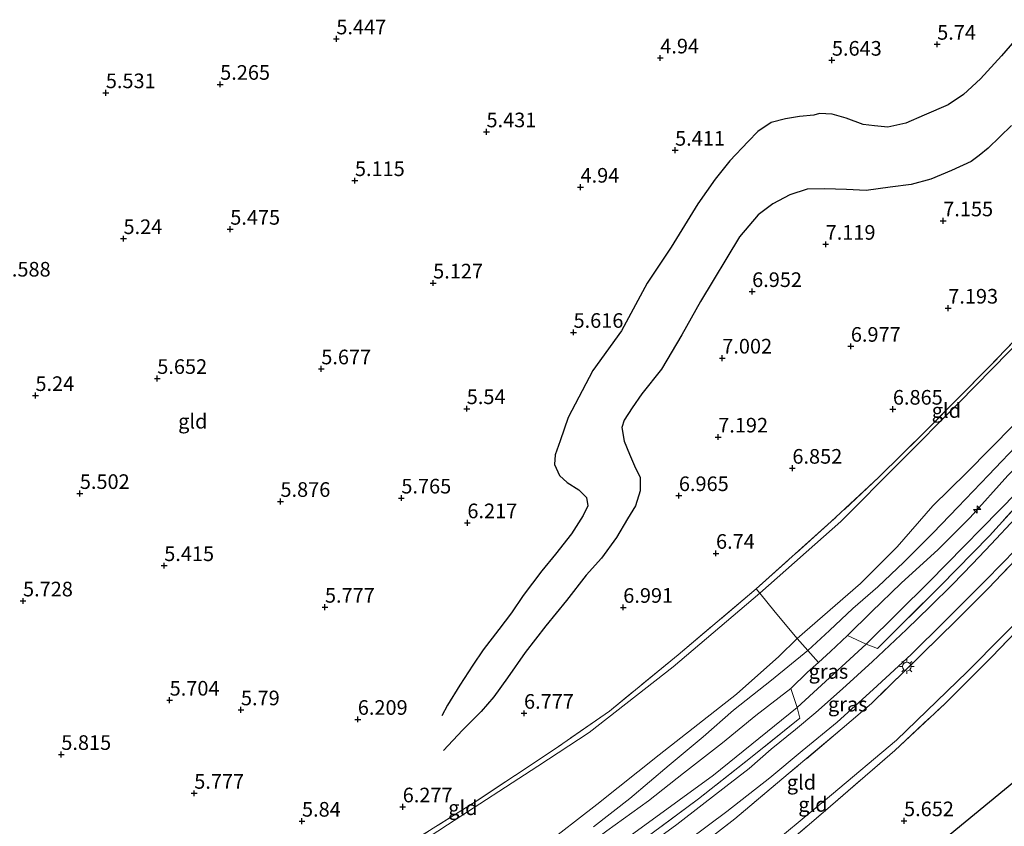
# Model space of a CAD drawing. Units: metres. Extents: x 160000 to 169396, y 423091 to 425003.
# Drawn here: x 166490 to 166658, y 424319 to 424457 of the extents above; entities that cross this region are included whole.
import ezdxf
from ezdxf.enums import TextEntityAlignment as Align

# ---------------------------------------------------------------- set-up
doc = ezdxf.new("R2010")
doc.units = ezdxf.units.M
doc.linetypes.add('IE-TERREINAFSCHEIDING', pattern=[10, 8, -2])
doc.layers.get('0').update_dxf_attribs({"lineweight": 25})
for name, color, linetype, lineweight in [('B-ME-AL-OVERIG-S-B1', 7, 'Continuous', 18), ('B-ME-GW-GRONDWERKLIJN-L-B1', 10, 'Continuous', 25), ('B-ME-GW-HOOGTEPUNT-S-B1', 10, 'Continuous', 25), ('B-ME-GW-KRUINLIJN-L-B1', 93, 'Continuous', 18), ('B-ME-GW-TEENLIJN-L-B1', 93, 'Continuous', 18), ('B-ME-IE-GRASLAND-GV-B6', 93, 'Continuous', 18), ('B-ME-IE-GRONDWERKLIJN-GROND_INGERICHT-GV-B6', 253, 'Continuous', 18), ('B-ME-IE-MEUBILAIR_WEGMEUBILAIR-LICHTMAST-S-B1', 8, 'Continuous', 18), ('B-ME-IE-TERREINAFSCHEIDING-DOORGANG-L-B1', 8, 'IE-TERREINAFSCHEIDING-KUNSTMATIG-OPEN', 18), ('B-ME-IE-TERREINAFSCHEIDING-RASTERHEKWERK-L-B1', 8, 'IE-TERREINAFSCHEIDING', 18), ('B-ME-KG-KADASTRAAL-OPNAMEDTMGRENS-L-B1', 10, 'Continuous', 25), ('B-ME-OG-BREUK-L-B1', 10, 'Continuous', 25), ('B-ME-VH-VERH_SOORT-BITUMEN-GV-B6', 8, 'IE-TERREINAFSCHEIDING-NATUURLIJK-HOUTWAL', 18)]:
    doc.layers.add(name, color=color, linetype=linetype, lineweight=lineweight)
doc.styles.add('NLCS-ISO', font='NLCS-ISO.TTF')
doc.linetypes.add('IE-TERREINAFSCHEIDING-KUNSTMATIG-OPEN', pattern='A,7,-1.5,[67,NLCS.SHX,S=0.75,R=0,X=0,Y=0],-1.5', length=10)
doc.linetypes.add('IE-TERREINAFSCHEIDING-NATUURLIJK-HOUTWAL', pattern='A,7,-1.5,[67,NLCS.SHX,S=0.75,R=45,X=0,Y=0],-1.5,7,-1.5,[70,NLCS.SHX,S=0.75,R=0,X=0,Y=0],-1.5', length=20)

# ---------------------------------------------------------------- blocks, each defined once
blk = doc.blocks.new('hecto')
for p, q in [((0, 0.625), (-0.625, 0)), ((0, -0.625), (0, 0.625)), ((-0.625, 0), (0.625, 0)), ((0.625, 0), (0, -0.625))]:
    blk.add_line(p, q)
blk = doc.blocks.new('hoogtepunt')
for p, q in [((-0.5, 0), (0.5, 0)), ((0, 0.5), (0, -0.5))]:
    blk.add_line(p, q)
blk = doc.blocks.new('lantaarnpaal')
for p, q in [((-0.75, 0), (-1.25, 0)), ((-0.88, 0.88), (-0.53, 0.53)), ((0, 0.75), (0, 1.25)), ((0.53, 0.53), (0.88, 0.88)), ((0.75, 0), (1.25, 0)), ((-0.53, -0.53), (-0.88, -0.88)), ((0, -0.75), (0, -1.25)), ((0.53, -0.53), (0.88, -0.88))]:
    blk.add_line(p, q)
blk.add_circle((0, 0), 0.75)

msp = doc.modelspace()

# ---------------------------------------------------------------- linework, layer by layer
at = {"layer": 'B-ME-GW-GRONDWERKLIJN-L-B1'}
msp.add_polyline3d([(166659.008, 424439.141, 6.769), (166655.02, 424435.294, 6.963), (166653.459, 424434.037, 7.091), (166652.095, 424432.98, 7.091), (166648.746, 424431.454, 7.091), (166645.226, 424429.957, 7.071), (166641.864, 424429.083, 7.007), (166638.265, 424428.591, 6.979), (166634.184, 424428.015, 6.923), (166630.802, 424428.232, 6.831), (166627.031, 424428.348, 6.66), (166624.089, 424428.284, 6.553), (166621.118, 424427.331, 6.422), (166618.228, 424425.783, 6.409), (166615.715, 424423.903, 6.429), (166612.504, 424420.149, 6.436), (166605.861, 424409.062, 6.513), (166602.669, 424403.358, 6.633), (166599.185, 424397.518, 6.617), (166595.841, 424393.278, 6.613), (166594.181, 424390.898, 6.579), (166592.812, 424388.805, 6.612), (166592.403, 424387.526, 6.645), (166592.799, 424385.219, 6.72), (166593.696, 424383.018, 6.786), (166594.572, 424381.018, 6.806), (166595.563, 424378.999, 6.826), (166595.53, 424376.748, 6.84), (166594.739, 424374.15, 6.806), (166593.392, 424371.972, 6.814), (166591.49, 424368.76, 6.871), (166588.928, 424365.235, 6.825), (166586.297, 424362.326, 6.795), (166582.962, 424358.009, 6.733), (166579.442, 424353.649, 6.815), (166575.893, 424349.108, 6.815), (166572.872, 424344.779, 6.795), (166570.55, 424341.545, 6.694), (166568.378, 424339.013, 6.605), (166565.175, 424335.817, 6.633), (166561.955, 424332.353, 6.514)], dxfattribs=at)
at = {"layer": 'B-ME-GW-KRUINLIJN-L-B1'}
for points in [[(166747.318, 424453.141, 10.396), (166744.083, 424450.647, 10.396), (166738.673, 424447.954, 10.335), (166733.931, 424445.515, 10.339), (166727.895, 424441.934, 10.339), (166722.171, 424438.708, 10.464), (166715.601, 424434.76, 10.616), (166710.609, 424431.988, 10.616), (166706.32, 424428.847, 10.664), (166700.681, 424424.457, 10.672), (166695.425, 424419.491, 10.672), (166689.892, 424414.068, 10.672), (166685.473, 424409.42, 10.672), (166681.191, 424404.274, 10.672), (166676.896, 424399.594, 10.616), (166670.287, 424392.215, 10.616), (166663.837, 424384.866, 10.616), (166658.405, 424379.36, 10.652), (166651.968, 424372.191, 10.652), (166646.462, 424366.681, 10.652), (166640.145, 424360.965, 10.652), (166635.052, 424356.082, 10.648), (166630.979, 424352.033, 10.636)], [(166496.419, 424266.232, 10.624), (166500.565, 424267.873, 10.584), (166504.079, 424270.325, 10.588), (166509.732, 424274.053, 10.56), (166516.634, 424278.854, 10.484), (166524.905, 424283.899, 10.412), (166536.776, 424290.444, 10.484), (166548.322, 424297.131, 10.492), (166557.61, 424302.696, 10.548), (166568.108, 424309.209, 10.612), (166578.753, 424315.852, 10.58), (166588.142, 424323.149, 10.604), (166598.805, 424331.606, 10.58), (166612.011, 424341.981, 10.58), (166619.217, 424348.408, 10.604), (166622.391, 424351.492, 10.58), (166633.208, 424360.882, 10.652), (166639.487, 424367.161, 10.62), (166645.54, 424374.157, 10.584), (166651.32, 424379.828, 10.58), (166659.438, 424388.065, 10.58)], [(166660.853, 424385.457, 10.756), (166655.072, 424379.419, 10.769), (166649.814, 424373.931, 10.769), (166645.595, 424369.53, 10.716), (166640.583, 424364.542, 10.765), (166636.148, 424360.302, 10.801), (166631.894, 424356.623, 10.797), (166627.896, 424352.861, 10.728), (166624.173, 424349.476, 10.627), (166618.011, 424344.387, 10.628), (166611.486, 424339.283, 10.805), (166606.316, 424334.71, 10.793), (166600.497, 424329.869, 10.756), (166593.767, 424324.183, 10.756), (166587.554, 424319.304, 10.756)], [(166621.275, 424342.982, 10.652), (166615.316, 424338.341, 10.652), (166609.602, 424333.699, 10.652), (166602.942, 424328.515, 10.652), (166596.954, 424323.782, 10.652), (166589.868, 424318.625, 10.652), (166581.372, 424312.178, 10.692), (166570.076, 424304.23, 10.696), (166561.323, 424298.752, 10.696), (166553.194, 424293.515, 10.696), (166546.486, 424289.464, 10.696), (166538.022, 424284.469, 10.668), (166530.288, 424279.516, 10.652), (166525.047, 424276.431, 10.692), (166518.454, 424272.927, 10.692), (166512.486, 424269.605, 10.616), (166509.938, 424268.052, 10.667), (166505.946, 424265.566, 10.61), (166501.138, 424262.75, 10.665), (166495.539, 424260.127, 10.563), (166492.003, 424258.537, 10.631), (166491.132, 424258.032, 10.624), (166489.553, 424257.339, 10.638), (166487.618, 424256.004, 10.47)]]:
    msp.add_polyline3d(points, dxfattribs=at)
at = {"layer": 'B-ME-GW-TEENLIJN-L-B1'}
for points in [[(166679.759, 424422.3, 7.384), (166669.939, 424412.073, 7.353), (166650.014, 424391.767, 6.914), (166629.81, 424371.49, 6.847), (166615.996, 424359.259, 6.869), (166601.163, 424346.664, 6.813), (166586.811, 424335.45, 6.768), (166578.038, 424329.691, 6.689), (166562.622, 424319.656, 6.498), (166546.454, 424309.05, 6.475), (166531.534, 424299.991, 6.475), (166526.091, 424296.115, 6.809), (166523.905, 424294.302, 7.117), (166514.991, 424285.331, 8.459)], [(166701.305, 424421.115, 9.553), (166690.599, 424410.66, 9.535), (166678.012, 424396.568, 9.265), (166659.913, 424376.455, 9.232), (166644.922, 424361.181, 9.355), (166634.165, 424350.521, 9.29), (166622.38, 424339.728, 9.181), (166608.081, 424328.164, 9.304), (166596.353, 424319.623, 9.389), (166584.637, 424311.1, 9.389), (166571.513, 424302.068, 9.423), (166557.766, 424292.932, 9.457), (166543.399, 424284.39, 9.558), (166526.392, 424273.809, 9.502), (166510.708, 424264.614, 9.513), (166492.608, 424254.784, 9.57)], [(166556.275, 424263.905, 5.858), (166557.799, 424267.008, 5.923), (166559.99, 424269.527, 6.023), (166566.082, 424274.48, 5.914), (166579.575, 424284.432, 5.783), (166590.41, 424292.999, 5.839), (166601.384, 424302.514, 5.989), (166615.214, 424313.967, 5.952), (166628.217, 424324.777, 5.858), (166639.357, 424334.119, 6.083), (166651.429, 424345.831, 6.083), (166663.789, 424358.266, 5.858), (166676.8, 424372.603, 5.933), (166685.081, 424382.114, 5.952), (166688.564, 424387.146, 6.125), (166692.984, 424394.86, 6.533), (166694.064, 424397.236, 6.766)]]:
    msp.add_polyline3d(points, dxfattribs=at)
at = {"layer": 'B-ME-IE-GRASLAND-GV-B6'}
for points in [[(166487.284, 424250.841, 9.614), (166492.608, 424254.784, 9.57), (166493.736, 424252.905, 9.393), (166500.191, 424256.764, 9.301), (166507.162, 424260.897, 9.409), (166513.796, 424264.91, 9.379), (166520.578, 424269.002, 9.54), (166531.34, 424275.524, 9.422), (166540.988, 424281.244, 9.477), (166550.764, 424287.126, 9.293), (166560.591, 424293.259, 9.301), (166570.512, 424299.548, 9.257), (166580.168, 424305.923, 9.295), (166588.624, 424311.725, 9.299), (166596.075, 424317.098, 9.238), (166605.499, 424324.086, 9.277), (166614.69, 424331.339, 9.271), (166622.821, 424337.902, 9.221), (166622.38, 424339.728, 9.181), (166634.165, 424350.521, 9.29), (166636.086, 424349.796, 9.21), (166646.818, 424360.427, 9.346), (166655.26, 424369.066, 9.278), (166663.032, 424377.617, 9.414)], [(166659.682, 424372.05, 9.088), (166655.529, 424367.634, 9.257), (166652.348, 424364.25, 9.308), (166648.913, 424360.728, 9.287), (166645.101, 424356.964, 9.362), (166641.051, 424353.032, 9.392), (166635.274, 424347.579, 9.308), (166630.096, 424342.885, 9.395), (166625.539, 424338.838, 9.295), (166622.095, 424335.924, 9.231), (166617.921, 424332.573, 9.222), (166614.186, 424329.306, 9.1), (166610.177, 424326.216, 9.239), (166606.158, 424323.058, 9.286), (166601.808, 424319.736, 9.268), (166597.19, 424316.388, 9.222)], [(166663.092, 424368.514, 9.241), (166655.057, 424360.074, 9.205), (166649.503, 424354.503, 9.209), (166635.055, 424340.373, 9.189), (166630.078, 424336.101, 9.241), (166620.836, 424328.353, 9.249), (166611.736, 424320.714, 9.253), (166602.345, 424313.412, 9.261)], [(166603.879, 424317.121, 9.276), (166610.362, 424321.921, 9.244), (166617.725, 424327.676, 9.188), (166623.242, 424332.285, 9.277), (166629.218, 424337.232, 9.189), (166635.39, 424342.783, 9.279), (166641.882, 424348.793, 9.213), (166647.575, 424354.425, 9.302), (166654.667, 424361.549, 9.357), (166659.775, 424366.791, 9.225)], [(166634.165, 424350.521, 9.29), (166622.38, 424339.728, 9.181), (166621.275, 424342.982, 10.652), (166624.146, 424345.743, 10.684), (166626.014, 424347.392, 10.676), (166628.1, 424349.3, 10.704), (166630.979, 424352.033, 10.636), (166634.165, 424350.521, 9.29)]]:
    msp.add_polyline3d(points, dxfattribs=at)
at = {"layer": 'B-ME-IE-GRONDWERKLIJN-GROND_INGERICHT-GV-B6'}
for points in [[(166615.996, 424359.259, 6.869), (166615.355, 424360.001, 6.915), (166628.211, 424371.482, 6.971), (166636.286, 424379.031, 6.971), (166644.528, 424387.14, 7.115), (166655.251, 424397.951, 7.24), (166663.458, 424406.538, 7.448), (166669.034, 424412.166, 7.448), (166675.833, 424419.174, 7.472), (166679.759, 424422.3, 7.384), (166669.939, 424412.073, 7.353), (166650.014, 424391.767, 6.914), (166629.81, 424371.49, 6.847), (166615.996, 424359.259, 6.869)], [(166663.032, 424377.617, 9.414), (166655.26, 424369.066, 9.278), (166646.818, 424360.427, 9.346), (166636.086, 424349.796, 9.21), (166634.165, 424350.521, 9.29), (166644.922, 424361.181, 9.355), (166659.913, 424376.455, 9.232), (166678.012, 424396.568, 9.265), (166690.599, 424410.66, 9.535), (166701.305, 424421.115, 9.553), (166696.276, 424415.88, 9.389), (166691.109, 424410.07, 9.434), (166685.937, 424404.114, 9.443), (166678.312, 424395.144, 9.373), (166670.49, 424385.988, 9.267), (166663.032, 424377.617, 9.414)], [(166622.391, 424351.492, 10.58), (166618.597, 424356.013, 8.784), (166615.996, 424359.259, 6.869), (166629.81, 424371.49, 6.847), (166650.014, 424391.767, 6.914), (166669.939, 424412.073, 7.353)], [(166663.458, 424406.538, 7.448), (166655.251, 424397.951, 7.24), (166644.528, 424387.14, 7.115), (166636.286, 424379.031, 6.971), (166628.211, 424371.482, 6.971), (166615.355, 424360.001, 6.915), (166602.018, 424348.705, 6.919), (166590.284, 424339.096, 6.867), (166580.834, 424332.515, 6.795), (166567.794, 424323.867, 6.714), (166554.815, 424315.719, 6.422)], [(166659.438, 424388.065, 10.58), (166651.32, 424379.828, 10.58), (166645.54, 424374.157, 10.584), (166639.487, 424367.161, 10.62), (166633.208, 424360.882, 10.652), (166622.391, 424351.492, 10.58)], [(166630.979, 424352.033, 10.636), (166628.1, 424349.3, 10.704), (166626.014, 424347.392, 10.676), (166624.173, 424349.476, 10.627), (166622.391, 424351.492, 10.58), (166633.208, 424360.882, 10.652), (166639.487, 424367.161, 10.62), (166645.54, 424374.157, 10.584), (166651.32, 424379.828, 10.58), (166659.438, 424388.065, 10.58)], [(166659.913, 424376.455, 9.232), (166644.922, 424361.181, 9.355), (166634.165, 424350.521, 9.29), (166630.979, 424352.033, 10.636), (166635.052, 424356.082, 10.648), (166640.145, 424360.965, 10.652), (166646.462, 424366.681, 10.652), (166651.968, 424372.191, 10.652), (166658.405, 424379.36, 10.652)], [(166658.405, 424379.36, 10.652), (166651.968, 424372.191, 10.652), (166646.462, 424366.681, 10.652), (166640.145, 424360.965, 10.652), (166635.052, 424356.082, 10.648), (166630.979, 424352.033, 10.636)], [(166709.388, 424368.033, 5.455), (166570.705, 424254.054, 5.547), (166548.09, 424244.184, 5.804), (166548.569, 424245.568, 5.815), (166551.696, 424255.126, 5.788), (166554.096, 424264.038, 5.828), (166556.275, 424263.905, 5.858), (166557.799, 424267.008, 5.923), (166559.99, 424269.527, 6.023), (166560.564, 424268.741, 5.768), (166569.677, 424275.555, 5.84), (166578.742, 424282.184, 5.8), (166584.852, 424286.664, 5.8), (166590.876, 424291.513, 5.854), (166599.99, 424299.066, 5.785), (166609.048, 424306.739, 5.974), (166618.133, 424314.388, 5.892), (166627.211, 424322.121, 6.1), (166639.057, 424332.336, 6.271), (166647.588, 424340.362, 6.161), (166655.66, 424348.342, 6.131), (166664.014, 424357.062, 6.101)], [(166602.345, 424313.412, 9.261), (166611.736, 424320.714, 9.253), (166620.836, 424328.353, 9.249), (166630.078, 424336.101, 9.241), (166635.055, 424340.373, 9.189), (166649.503, 424354.503, 9.209), (166655.057, 424360.074, 9.205), (166663.092, 424368.514, 9.241)], [(166615.996, 424359.259, 6.869), (166601.163, 424346.664, 6.813), (166586.811, 424335.45, 6.768), (166578.038, 424329.691, 6.689), (166562.622, 424319.656, 6.498), (166546.454, 424309.05, 6.475), (166531.534, 424299.991, 6.475), (166526.091, 424296.115, 6.809), (166523.905, 424294.302, 7.117), (166514.991, 424285.331, 8.459), (166517.806, 424289.666, 8.002), (166519.481, 424293.153, 7.653), (166520.248, 424294.581, 7.48), (166521.656, 424295.568, 7.328), (166526.091, 424298.052, 6.566), (166531.942, 424301.966, 6.442), (166542.034, 424307.9, 6.442), (166554.815, 424315.719, 6.422), (166567.794, 424323.867, 6.714), (166580.834, 424332.515, 6.795), (166590.284, 424339.096, 6.867), (166602.018, 424348.705, 6.919), (166615.355, 424360.001, 6.915), (166615.996, 424359.259, 6.869)], [(166546.454, 424309.05, 6.475), (166562.622, 424319.656, 6.498), (166578.038, 424329.691, 6.689), (166586.811, 424335.45, 6.768), (166601.163, 424346.664, 6.813), (166615.996, 424359.259, 6.869), (166618.597, 424356.013, 8.784), (166622.391, 424351.492, 10.58)], [(166664.014, 424357.062, 6.101), (166655.66, 424348.342, 6.131), (166647.588, 424340.362, 6.161), (166639.057, 424332.336, 6.271), (166627.211, 424322.121, 6.1), (166618.133, 424314.388, 5.892), (166609.048, 424306.739, 5.974), (166599.99, 424299.066, 5.785), (166590.876, 424291.513, 5.854), (166584.852, 424286.664, 5.8), (166578.742, 424282.184, 5.8), (166569.677, 424275.555, 5.84), (166560.564, 424268.741, 5.768), (166559.99, 424269.527, 6.023), (166566.082, 424274.48, 5.914), (166579.575, 424284.432, 5.783), (166590.41, 424292.999, 5.839), (166601.384, 424302.514, 5.989), (166615.214, 424313.967, 5.952), (166628.217, 424324.777, 5.858), (166639.357, 424334.119, 6.083), (166651.429, 424345.831, 6.083), (166663.789, 424358.266, 5.858)], [(166663.789, 424358.266, 5.858), (166651.429, 424345.831, 6.083), (166639.357, 424334.119, 6.083), (166628.217, 424324.777, 5.858), (166615.214, 424313.967, 5.952)], [(166622.391, 424351.492, 10.58), (166619.217, 424348.408, 10.604), (166612.011, 424341.981, 10.58), (166598.805, 424331.606, 10.58), (166588.142, 424323.149, 10.604), (166578.753, 424315.852, 10.58)], [(166578.753, 424315.852, 10.58), (166588.142, 424323.149, 10.604), (166598.805, 424331.606, 10.58), (166612.011, 424341.981, 10.58), (166619.217, 424348.408, 10.604), (166622.391, 424351.492, 10.58), (166624.173, 424349.476, 10.627), (166626.014, 424347.392, 10.676)], [(166626.014, 424347.392, 10.676), (166624.146, 424345.743, 10.684), (166621.275, 424342.982, 10.652), (166615.316, 424338.341, 10.652), (166609.602, 424333.699, 10.652), (166602.942, 424328.515, 10.652), (166596.954, 424323.782, 10.652), (166589.868, 424318.625, 10.652)], [(166589.868, 424318.625, 10.652), (166596.954, 424323.782, 10.652), (166602.942, 424328.515, 10.652), (166609.602, 424333.699, 10.652), (166615.316, 424338.341, 10.652), (166621.275, 424342.982, 10.652), (166622.38, 424339.728, 9.181)], [(166584.637, 424311.1, 9.389), (166596.353, 424319.623, 9.389), (166608.081, 424328.164, 9.304), (166622.38, 424339.728, 9.181), (166622.821, 424337.902, 9.221), (166614.69, 424331.339, 9.271), (166605.499, 424324.086, 9.277), (166596.075, 424317.098, 9.238)], [(166622.38, 424339.728, 9.181), (166608.081, 424328.164, 9.304), (166596.353, 424319.623, 9.389), (166584.637, 424311.1, 9.389)]]:
    msp.add_polyline3d(points, dxfattribs=at)
at = {"layer": 'B-ME-IE-TERREINAFSCHEIDING-DOORGANG-L-B1'}
for p, q in [((166628.1, 424349.3, 10.704), (166630.979, 424352.033, 10.636)), ((166621.275, 424342.982, 10.652), (166624.146, 424345.743, 10.684))]:
    msp.add_line(p, q, dxfattribs=at)
at = {"layer": 'B-ME-IE-TERREINAFSCHEIDING-RASTERHEKWERK-L-B1'}
for points in [[(166679.759, 424422.3, 7.384), (166675.833, 424419.174, 7.472), (166669.034, 424412.166, 7.448), (166663.458, 424406.538, 7.448), (166655.251, 424397.951, 7.24), (166644.528, 424387.14, 7.115), (166636.286, 424379.031, 6.971), (166628.211, 424371.482, 6.971), (166615.355, 424360.001, 6.915), (166602.018, 424348.705, 6.919), (166590.284, 424339.096, 6.867), (166580.834, 424332.515, 6.795), (166567.794, 424323.867, 6.714), (166554.815, 424315.719, 6.422), (166542.034, 424307.9, 6.442), (166531.942, 424301.966, 6.442), (166526.091, 424298.052, 6.566)], [(166560.564, 424268.741, 5.768), (166569.677, 424275.555, 5.84), (166578.742, 424282.184, 5.8), (166584.852, 424286.664, 5.8), (166590.876, 424291.513, 5.854), (166599.99, 424299.066, 5.785), (166609.048, 424306.739, 5.974), (166618.133, 424314.388, 5.892), (166627.211, 424322.121, 6.1), (166639.057, 424332.336, 6.271), (166647.588, 424340.362, 6.161), (166655.66, 424348.342, 6.131), (166664.014, 424357.062, 6.101), (166672.074, 424365.787, 6.129), (166674.692, 424368.444, 6.048), (166677.606, 424371.881, 6.129), (166680.026, 424374.61, 6.121), (166682.427, 424377.34, 6.113), (166686.019, 424381.329, 5.762)], [(166663.032, 424377.617, 9.414), (166655.26, 424369.066, 9.278), (166646.818, 424360.427, 9.346), (166636.086, 424349.796, 9.21), (166634.165, 424350.521, 9.29), (166630.979, 424352.033, 10.636)], [(166669.096, 424374.812, 9.241), (166663.092, 424368.514, 9.241), (166655.057, 424360.074, 9.205), (166649.503, 424354.503, 9.209), (166635.055, 424340.373, 9.189), (166630.078, 424336.101, 9.241), (166620.836, 424328.353, 9.249), (166611.736, 424320.714, 9.253), (166602.345, 424313.412, 9.261), (166596.062, 424308.697, 9.185), (166593.013, 424306.177, 9.076), (166591.298, 424304.384, 9.096), (166585.016, 424297.957, 9.04), (166581.487, 424294.384, 9.076), (166576.58, 424289.462, 8.727), (166571.375, 424283.958, 8.118), (166565.96, 424278.453, 7.448), (166563.046, 424275.395, 6.955), (166559.11, 424271.014, 6.546)], [(166615.355, 424360.001, 6.915), (166615.996, 424359.259, 6.869), (166618.597, 424356.013, 8.784), (166622.391, 424351.492, 10.58), (166624.173, 424349.476, 10.627), (166626.014, 424347.392, 10.676)], [(166624.146, 424345.743, 10.684), (166626.014, 424347.392, 10.676), (166628.1, 424349.3, 10.704)], [(166621.275, 424342.982, 10.652), (166622.38, 424339.728, 9.181), (166622.821, 424337.902, 9.221), (166614.69, 424331.339, 9.271), (166605.499, 424324.086, 9.277), (166596.075, 424317.098, 9.238)]]:
    msp.add_polyline3d(points, dxfattribs=at)
at = {"layer": 'B-ME-KG-KADASTRAAL-OPNAMEDTMGRENS-L-B1'}
msp.add_polyline3d([(166709.388, 424368.033, 5.455), (166570.705, 424254.054, 5.547), (166548.09, 424244.184, 5.804), (166545.239, 424242.939, 5.799), (166400.883, 424179.935, 5.183), (166400.055, 424180.077, 4.617), (166399.004, 424179.81, 4.617), (166398.007, 424179.417, 5.175), (166385.811, 424175.527, 5.307), (166276.473, 424167.967, 5.315)], dxfattribs=at)
at = {"layer": 'B-ME-OG-BREUK-L-B1'}
msp.add_polyline3d([(166660.613, 424454.896, 5.96), (166657.322, 424451.047, 5.964), (166653.69, 424447.135, 5.964), (166650.813, 424444.451, 5.964), (166648.194, 424442.679, 5.964), (166644.055, 424440.941, 5.964), (166640.935, 424439.544, 5.964), (166637.848, 424438.837, 5.977), (166635.567, 424439.085, 6.029), (166633.628, 424439.293, 5.948), (166630.737, 424440.407, 5.948), (166628.366, 424441.093, 5.871), (166626.219, 424441.186, 5.79), (166625.21, 424440.941, 5.817), (166622.748, 424440.708, 5.72), (166620.39, 424440.309, 5.631), (166617.911, 424439.634, 5.516), (166615.645, 424438.097, 5.426), (166613.984, 424436.399, 5.446), (166610.845, 424433.098, 5.453), (166608.371, 424429.978, 5.445), (166605.389, 424425.739, 5.469), (166600.838, 424418.375, 5.604), (166596.762, 424412.208, 5.604), (166592.336, 424404.052, 5.744), (166587.479, 424397.314, 5.884), (166583.254, 424389.238, 6.041), (166581.871, 424385.248, 6.185), (166581.004, 424382.867, 6.221), (166580.923, 424381.204, 6.221), (166581.758, 424379.361, 6.257), (166583.079, 424378.164, 6.353), (166585.081, 424376.928, 6.386), (166586.398, 424375.61, 6.39), (166586.596, 424374.191, 6.39), (166585.79, 424372.537, 6.39), (166583.813, 424369.37, 6.39), (166581.07, 424365.913, 6.394), (166578.764, 424363.067, 6.394), (166575.565, 424358.831, 6.394), (166573.565, 424355.911, 6.494), (166571.418, 424353.012, 6.446), (166568.701, 424349.573, 6.446), (166566.949, 424346.942, 6.438), (166564.71, 424343.534, 6.438), (166562.625, 424340.115, 6.438), (166561.621, 424338.315, 6.441)], dxfattribs=at)
at = {"layer": 'B-ME-VH-VERH_SOORT-BITUMEN-GV-B6'}
for points in [[(166597.19, 424316.388, 9.222), (166601.808, 424319.736, 9.268), (166606.158, 424323.058, 9.286), (166610.177, 424326.216, 9.239), (166614.186, 424329.306, 9.1), (166617.921, 424332.573, 9.222), (166622.095, 424335.924, 9.231), (166625.539, 424338.838, 9.295), (166630.096, 424342.885, 9.395), (166635.274, 424347.579, 9.308), (166641.051, 424353.032, 9.392), (166645.101, 424356.964, 9.362), (166648.913, 424360.728, 9.287), (166652.348, 424364.25, 9.308), (166655.529, 424367.634, 9.257), (166659.682, 424372.05, 9.088)], [(166659.775, 424366.791, 9.225), (166654.667, 424361.549, 9.357), (166647.575, 424354.425, 9.302), (166641.882, 424348.793, 9.213), (166635.39, 424342.783, 9.279), (166629.218, 424337.232, 9.189), (166623.242, 424332.285, 9.277), (166617.725, 424327.676, 9.188), (166610.362, 424321.921, 9.244), (166603.879, 424317.121, 9.276)]]:
    msp.add_polyline3d(points, dxfattribs=at)

# ---------------------------------------------------------------- block references
at = {"layer": 'B-ME-AL-OVERIG-S-B1', "rotation": 90}
msp.add_blockref('hecto', (166653.115, 424373.566, 10.668), dxfattribs=at)
at = {"layer": 'B-ME-GW-HOOGTEPUNT-S-B1', "rotation": 90}
for p in [(166543.625, 424453.945, 5.447), (166543.625, 424453.945, 5.447), (166646.304, 424453.025, 5.74), (166646.304, 424453.025, 5.74), (166598.979, 424450.684, 4.94), (166598.979, 424450.684, 4.94), (166628.311, 424450.298, 5.643), (166628.311, 424450.298, 5.643), (166504.227, 424444.746, 5.531), (166504.227, 424444.746, 5.531), (166523.767, 424446.179, 5.265), (166523.767, 424446.179, 5.265), (166569.282, 424438.066, 5.431), (166569.282, 424438.066, 5.431), (166601.512, 424434.921, 5.411), (166601.512, 424434.921, 5.411), (166546.792, 424429.73, 5.115), (166546.792, 424429.73, 5.115), (166585.354, 424428.605, 4.94), (166585.354, 424428.605, 4.94), (166647.341, 424422.857, 7.155), (166647.341, 424422.857, 7.155), (166525.489, 424421.422, 5.475), (166525.489, 424421.422, 5.475), (166507.247, 424419.821, 5.24), (166507.247, 424419.821, 5.24), (166627.248, 424418.853, 7.119), (166627.248, 424418.853, 7.119), (166560.163, 424412.235, 5.127), (166560.163, 424412.235, 5.127), (166614.68, 424410.776, 6.952), (166614.68, 424410.776, 6.952), (166648.195, 424407.941, 7.193), (166648.195, 424407.941, 7.193), (166584.157, 424403.8, 5.616), (166584.157, 424403.8, 5.616), (166631.55, 424401.424, 6.977), (166631.55, 424401.424, 6.977), (166609.574, 424399.411, 7.002), (166609.574, 424399.411, 7.002), (166513.017, 424395.932, 5.652), (166513.017, 424395.932, 5.652), (166541.045, 424397.566, 5.677), (166541.045, 424397.566, 5.677), (166492.197, 424393.012, 5.24), (166492.197, 424393.012, 5.24), (166565.906, 424390.766, 5.54), (166565.906, 424390.766, 5.54), (166638.735, 424390.676, 6.865), (166638.735, 424390.676, 6.865), (166608.881, 424385.917, 7.192), (166608.881, 424385.917, 7.192), (166621.559, 424380.589, 6.852), (166621.559, 424380.589, 6.852), (166499.784, 424376.274, 5.502), (166499.784, 424376.274, 5.502), (166602.159, 424375.909, 6.965), (166602.159, 424375.909, 6.965), (166534.07, 424374.923, 5.876), (166534.07, 424374.923, 5.876), (166554.735, 424375.496, 5.765), (166554.735, 424375.496, 5.765), (166566.015, 424371.267, 6.217), (166566.015, 424371.267, 6.217), (166608.504, 424366.049, 6.74), (166608.504, 424366.049, 6.74), (166514.204, 424363.946, 5.415), (166514.204, 424363.946, 5.415), (166490.075, 424357.915, 5.728), (166490.075, 424357.915, 5.728), (166541.67, 424356.841, 5.777), (166541.67, 424356.841, 5.777), (166592.655, 424356.82, 6.991), (166592.655, 424356.82, 6.991), (166515.133, 424340.965, 5.704), (166515.133, 424340.965, 5.704), (166527.318, 424339.311, 5.79), (166527.318, 424339.311, 5.79), (166575.693, 424338.719, 6.777), (166575.693, 424338.719, 6.777), (166547.287, 424337.683, 6.209), (166547.287, 424337.683, 6.209), (166496.618, 424331.686, 5.815), (166496.618, 424331.686, 5.815), (166519.334, 424325.046, 5.777), (166519.334, 424325.046, 5.777), (166554.964, 424322.728, 6.277), (166554.964, 424322.728, 6.277), (166537.75, 424320.284, 5.84), (166537.75, 424320.284, 5.84), (166640.643, 424320.36, 5.652), (166640.643, 424320.36, 5.652)]:
    msp.add_blockref('hoogtepunt', p, dxfattribs=at)
at = {"layer": 'B-ME-IE-MEUBILAIR_WEGMEUBILAIR-LICHTMAST-S-B1', "rotation": 90}
msp.add_blockref('lantaarnpaal', (166641.115, 424346.697, 9.148), dxfattribs=at)

# ---------------------------------------------------------------- texts
at = {"layer": 'B-ME-GW-HOOGTEPUNT-S-B1', "ltscale": 0.2, "style": 'NLCS-ISO'}
for s, p in [('5.447', (166543.625, 424453.945, 5.447)), ('5.447', (166543.625, 424453.945, 5.447)), ('5.74', (166646.304, 424453.025, 5.74)), ('5.74', (166646.304, 424453.025, 5.74)), ('4.94', (166598.979, 424450.684, 4.94)), ('4.94', (166598.979, 424450.684, 4.94)), ('5.643', (166628.311, 424450.298, 5.643)), ('5.643', (166628.311, 424450.298, 5.643)), ('5.265', (166523.767, 424446.179, 5.265)), ('5.265', (166523.767, 424446.179, 5.265)), ('5.531', (166504.227, 424444.746, 5.531)), ('5.531', (166504.227, 424444.746, 5.531)), ('5.431', (166569.282, 424438.066, 5.431)), ('5.431', (166569.282, 424438.066, 5.431)), ('5.411', (166601.512, 424434.921, 5.411)), ('5.411', (166601.512, 424434.921, 5.411)), ('5.115', (166546.792, 424429.73, 5.115)), ('5.115', (166546.792, 424429.73, 5.115)), ('4.94', (166585.354, 424428.605, 4.94)), ('4.94', (166585.354, 424428.605, 4.94)), ('7.155', (166647.341, 424422.857, 7.155)), ('7.155', (166647.341, 424422.857, 7.155)), ('5.475', (166525.489, 424421.422, 5.475)), ('5.475', (166525.489, 424421.422, 5.475)), ('5.24', (166507.247, 424419.821, 5.24)), ('5.24', (166507.247, 424419.821, 5.24)), ('7.119', (166627.248, 424418.853, 7.119)), ('7.119', (166627.248, 424418.853, 7.119)), ('5.588', (166486.276, 424412.556, 5.588)), ('5.588', (166486.276, 424412.556, 5.588)), ('5.127', (166560.163, 424412.235, 5.127)), ('5.127', (166560.163, 424412.235, 5.127)), ('6.952', (166614.68, 424410.776, 6.952)), ('6.952', (166614.68, 424410.776, 6.952)), ('7.193', (166648.195, 424407.941, 7.193)), ('7.193', (166648.195, 424407.941, 7.193)), ('5.616', (166584.157, 424403.8, 5.616)), ('5.616', (166584.157, 424403.8, 5.616)), ('6.977', (166631.55, 424401.424, 6.977)), ('6.977', (166631.55, 424401.424, 6.977)), ('7.002', (166609.574, 424399.411, 7.002)), ('7.002', (166609.574, 424399.411, 7.002)), ('5.677', (166541.045, 424397.566, 5.677)), ('5.677', (166541.045, 424397.566, 5.677)), ('5.652', (166513.017, 424395.932, 5.652)), ('5.652', (166513.017, 424395.932, 5.652)), ('5.24', (166492.197, 424393.012, 5.24)), ('5.24', (166492.197, 424393.012, 5.24)), ('5.54', (166565.906, 424390.766, 5.54)), ('5.54', (166565.906, 424390.766, 5.54)), ('6.865', (166638.735, 424390.676, 6.865)), ('6.865', (166638.735, 424390.676, 6.865)), ('7.192', (166608.881, 424385.917, 7.192)), ('7.192', (166608.881, 424385.917, 7.192)), ('6.852', (166621.559, 424380.589, 6.852)), ('6.852', (166621.559, 424380.589, 6.852)), ('5.502', (166499.784, 424376.274, 5.502)), ('5.502', (166499.784, 424376.274, 5.502)), ('5.876', (166534.07, 424374.923, 5.876)), ('5.876', (166534.07, 424374.923, 5.876)), ('5.765', (166554.735, 424375.496, 5.765)), ('5.765', (166554.735, 424375.496, 5.765)), ('6.965', (166602.159, 424375.909, 6.965)), ('6.965', (166602.159, 424375.909, 6.965)), ('6.217', (166566.015, 424371.267, 6.217)), ('6.217', (166566.015, 424371.267, 6.217)), ('6.74', (166608.504, 424366.049, 6.74)), ('6.74', (166608.504, 424366.049, 6.74)), ('5.415', (166514.204, 424363.946, 5.415)), ('5.415', (166514.204, 424363.946, 5.415)), ('5.728', (166490.075, 424357.915, 5.728)), ('5.728', (166490.075, 424357.915, 5.728)), ('5.777', (166541.67, 424356.841, 5.777)), ('5.777', (166541.67, 424356.841, 5.777)), ('6.991', (166592.655, 424356.82, 6.991)), ('6.991', (166592.655, 424356.82, 6.991)), ('5.704', (166515.133, 424340.965, 5.704)), ('5.704', (166515.133, 424340.965, 5.704)), ('5.79', (166527.318, 424339.311, 5.79)), ('5.79', (166527.318, 424339.311, 5.79)), ('6.209', (166547.287, 424337.683, 6.209)), ('6.209', (166547.287, 424337.683, 6.209)), ('6.777', (166575.693, 424338.719, 6.777)), ('6.777', (166575.693, 424338.719, 6.777)), ('5.815', (166496.618, 424331.686, 5.815)), ('5.815', (166496.618, 424331.686, 5.815)), ('5.777', (166519.334, 424325.046, 5.777)), ('5.777', (166519.334, 424325.046, 5.777)), ('6.277', (166554.964, 424322.728, 6.277)), ('6.277', (166554.964, 424322.728, 6.277)), ('5.84', (166537.75, 424320.284, 5.84)), ('5.84', (166537.75, 424320.284, 5.84)), ('5.652', (166640.643, 424320.36, 5.652)), ('5.652', (166640.643, 424320.36, 5.652))]:
    msp.add_text(s, height=2.5, dxfattribs=at).set_placement(p, align=Align.BOTTOM_LEFT)
at = {"layer": 'B-ME-IE-GRASLAND-GV-B6', "ltscale": 0.2, "style": 'NLCS-ISO'}
for p in [(166627.72, 424345.8805), (166631.023, 424340.2815)]:
    msp.add_text('gras', height=2.5, dxfattribs=at).set_placement(p, align=Align.MIDDLE_CENTER)
at = {"layer": 'B-ME-IE-GRONDWERKLIJN-GROND_INGERICHT-GV-B6', "ltscale": 0.2, "style": 'NLCS-ISO'}
for p in [(166647.876, 424390.4556), (166519.0899, 424388.615), (166623.106, 424326.9258), (166625.0792, 424323.1578), (166565.2476, 424322.5784)]:
    msp.add_text('gld', height=2.5, dxfattribs=at).set_placement(p, align=Align.MIDDLE_CENTER)

doc.saveas('drawing.dxf')
